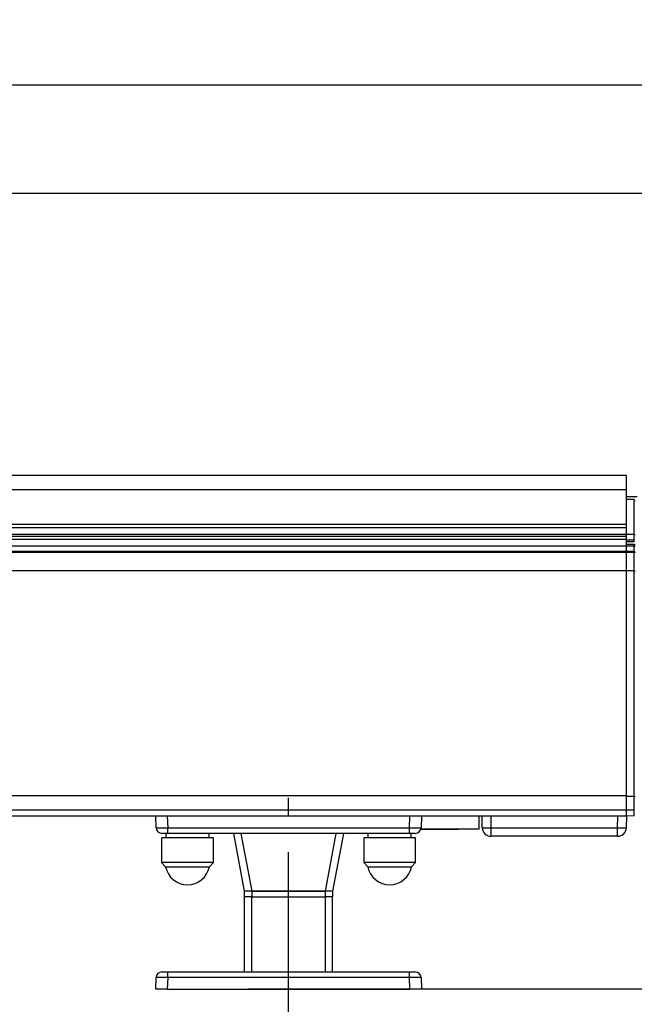
# Model space of a CAD drawing. Extents: x 0 to 841, y 0 to 594.
# Drawn here: x 599 to 642, y 431 to 499 of the extents above; entities that cross this region are included whole.
import ezdxf

# ---------------------------------------------------------------- set-up
doc = ezdxf.new("R2010")
doc.units = 0
doc.linetypes.add('CENTERX2', pattern=[20.32, 12.7, -2.54, 2.54, -2.54])
doc.layers.get('0').update_dxf_attribs({"linetype": 'CONTINUOUS'})
doc.styles.add('SLDTEXTSTYLE0', font='ARIAL.TTF', dxfattribs={"width": 0.948})
doc.dimstyles.new('SLDDIMSTYLE0', dxfattribs={"dimtxt": 3.5, "dimasz": 3.5, "dimexe": 0, "dimexo": 0.0625, "dimgap": 0.875, "dimtad": 1, "dimlfac": 5, "dimrnd": 1e-09, "dimzin": 12, "dimsah": 1, "dimcen": 0.09, "dimazin": 3, "dimtfac": 1, "dimtofl": 0, "dimtmove": 0, "dimatfit": 3})
doc.dimstyles.new('SLDDIMSTYLE1', dxfattribs={"dimtxt": 3.5, "dimasz": 3.5, "dimexe": 0, "dimexo": 0.0625, "dimgap": 0.875, "dimtad": 1, "dimlfac": 5, "dimrnd": 1e-09, "dimzin": 12, "dimsah": 1, "dimcen": 0.09, "dimazin": 3, "dimtfac": 1, "dimtofl": 0, "dimtmove": 0, "dimatfit": 3})

# ---------------------------------------------------------------- blocks, each defined once
blk = doc.blocks.new('*D21')
at = {"color": 7, "linetype": 'CONTINUOUS'}
for p, q in [((382.513, 468.651), (382.513, 495.952)), ((679.713, 460.469), (679.713, 495.952)), ((382.513, 494.952), (679.713, 494.952))]:
    blk.add_line(p, q, dxfattribs=at)
for points in [[(382.513, 494.952), (386.013, 494.552), (386.013, 495.352)], [(679.713, 494.952), (676.213, 495.352), (676.213, 494.552)]]:
    blk.add_solid(points, dxfattribs=at)
at = {"color": 7, "linetype": 'CONTINUOUS', "style": 'SLDTEXTSTYLE0', "width": 0.948}
blk.add_text('A', height=3.5, dxfattribs=at).set_placement((529.518, 495.964))
blk = doc.blocks.new('*D24')
at = {"color": 7, "linetype": 'CONTINUOUS'}
for p, q in [((679.713, 460.469), (679.713, 419.291)), ((618.013, 429.091), (618.013, 419.291)), ((618.013, 420.291), (679.713, 420.291))]:
    blk.add_line(p, q, dxfattribs=at)
for points in [[(618.013, 420.291), (621.513, 419.891), (621.513, 420.691)], [(679.713, 420.291), (676.213, 420.691), (676.213, 419.891)]]:
    blk.add_solid(points, dxfattribs=at)
at = {"color": 7, "linetype": 'CONTINUOUS', "style": 'SLDTEXTSTYLE0', "width": 0.948}
blk.add_text('F2', height=3.5, dxfattribs=at).set_placement((645.679, 421.288))
blk = doc.blocks.new('*D28')
at = {"color": 7, "linetype": 'CONTINUOUS'}
for p, q in [((403.403, 487.446), (692.713, 487.446)), ((691.713, 487.446), (691.713, 432.331)), ((615.208, 432.331), (692.713, 432.331))]:
    blk.add_line(p, q, dxfattribs=at)
for points in [[(691.713, 487.446), (691.313, 483.946), (692.113, 483.946)], [(691.713, 432.331), (692.113, 435.831), (691.313, 435.831)]]:
    blk.add_solid(points, dxfattribs=at)
at = {"color": 7, "linetype": 'CONTINUOUS', "style": 'SLDTEXTSTYLE0', "width": 0.948}
for s, p in [('276', (690.715, 457.147)), ('~', (690.701, 454.278))]:
    blk.add_text(s, height=3.5, rotation=90, dxfattribs=at).set_placement(p)

msp = doc.modelspace()

# ---------------------------------------------------------------- linework, layer by layer
at = {"color": 7, "linetype": 'CONTINUOUS'}
for p, q in [((641.4129, 467.8905), (429.6529, 467.8905)), ((641.4129, 466.8905), (641.4129, 467.8905)), ((641.4129, 464.4905), (641.4129, 466.8905)), ((642.1535, 466.4041), (641.4129, 466.4105)), ((429.6529, 464.2905), (641.4129, 464.2905)), ((641.4129, 464.2905), (641.4129, 464.4905)), ((641.4129, 463.807), (641.4129, 464.2905)), ((641.4129, 463.6605), (429.6529, 463.6605)), ((641.4129, 463.4539), (429.6529, 463.4539)), ((641.4129, 463.6605), (641.4129, 463.807)), ((641.4129, 463.4539), (641.4129, 463.6605)), ((641.4129, 462.9825), (641.4129, 463.4539)), ((641.9534, 463.4023), (641.4129, 463.407)), ((641.4129, 463.307), (641.9534, 463.3023)), ((641.4129, 462.9831), (641.4129, 463.107)), ((641.4129, 462.6178), (641.4129, 462.9831)), ((641.4129, 462.5578), (641.4129, 462.6178)), ((641.4129, 461.2793), (641.4129, 462.5578)), ((641.4129, 445.6505), (641.4129, 461.2793)), ((641.4129, 445.6905), (641.4129, 461.2789)), ((641.4129, 444.6905), (641.4129, 445.6505)), ((641.4129, 444.6905), (418.0129, 444.6905)), ((641.4129, 444.2905), (418.0129, 444.2905)), ((608.8414, 443.4766), (608.8129, 444.2905)), ((627.2129, 444.2905), (627.1845, 443.4766)), ((631.2129, 443.3905), (631.2129, 444.2905)), ((631.4271, 443.4801), (631.4129, 444.2905)), ((641.4129, 444.2905), (641.3988, 443.4801)), ((641.9534, 444.6953), (641.4129, 444.6905)), ((641.4129, 444.2905), (641.4129, 444.6905)), ((641.9534, 444.2953), (641.4129, 444.2905)), ((609.2129, 442.7705), (609.2129, 441.0705)), ((612.8129, 442.7705), (609.2129, 442.7705)), ((609.6409, 443.0905), (609.2411, 443.0905)), ((609.5129, 443.0905), (609.5129, 442.7705)), ((626.385, 443.0905), (609.6409, 443.0905)), ((612.5129, 442.7705), (612.5129, 443.0905)), ((612.8129, 441.0705), (612.8129, 442.7705)), ((614.9629, 439.0905), (614.2129, 443.0905)), ((621.8129, 443.0905), (621.0629, 439.0905)), ((623.2129, 442.7705), (623.2129, 441.0705)), ((626.8129, 442.7705), (623.2129, 442.7705)), ((623.5129, 443.0905), (623.5129, 442.7705)), ((626.7848, 443.0905), (626.385, 443.0905)), ((626.5129, 442.7705), (626.5129, 443.0905)), ((626.8129, 441.0705), (626.8129, 442.7705)), ((629.7699, 443.3605), (627.163, 443.3605)), ((631.2129, 443.3905), (627.172, 443.3905)), ((629.7699, 443.3605), (629.7699, 443.3905)), ((640.7989, 442.8905), (632.027, 442.8905)), ((609.2129, 441.0705), (609.4999, 440.7836)), ((612.8129, 441.0705), (609.2129, 441.0705)), ((609.4999, 440.7836), (612.2796, 440.7836)), ((612.2796, 440.7836), (612.5259, 440.7836)), ((612.5259, 440.7836), (612.8129, 441.0705)), ((623.2129, 441.0705), (623.4999, 440.7836)), ((626.8129, 441.0705), (623.2129, 441.0705)), ((623.4999, 440.7836), (626.2796, 440.7836)), ((626.2796, 440.7836), (626.526, 440.7836)), ((626.526, 440.7836), (626.8129, 441.0705)), ((614.9629, 438.6905), (614.9629, 439.0905)), ((615.4263, 439.0905), (614.9629, 439.0905)), ((615.4629, 438.6905), (614.9629, 438.6905)), ((614.9629, 433.4905), (614.9629, 438.6905)), ((615.4263, 439.0905), (615.4629, 439.0905)), ((615.4629, 439.0905), (620.5629, 439.0905)), ((615.4629, 438.6905), (620.5629, 438.6905)), ((620.5624, 439.0905), (615.4635, 439.0905)), ((620.5629, 439.0905), (620.5996, 439.0905)), ((621.0629, 438.6905), (620.5629, 438.6905)), ((621.0629, 439.0905), (620.5996, 439.0905)), ((621.0629, 439.0905), (621.0629, 438.6905)), ((621.0629, 433.4905), (621.0629, 438.6905)), ((609.2411, 433.4905), (609.6409, 433.4905)), ((609.6409, 433.4905), (626.385, 433.4905)), ((626.385, 433.4905), (626.7848, 433.4905)), ((608.8129, 432.2905), (608.8414, 433.1045)), ((627.1845, 433.1045), (627.2129, 432.2905)), ((609.6124, 432.2905), (608.8129, 432.2905)), ((609.6124, 432.2905), (626.4134, 432.2905)), ((627.2129, 432.2905), (626.4134, 432.2905))]:
    msp.add_line(p, q, dxfattribs=at)
at = {"color": 8, "linetype": 'CONTINUOUS'}
for p, q in [((641.4129, 466.8905), (429.6529, 466.8905)), ((641.9695, 466.2105), (641.4129, 466.2105)), ((641.9534, 463.807), (641.9534, 466.1505)), ((641.9534, 466.1505), (642.0129, 466.1505)), ((641.4129, 464.4905), (429.6529, 464.4905)), ((641.4129, 463.807), (431.3466, 463.807)), ((641.9534, 463.807), (641.4129, 463.807)), ((641.9534, 463.4023), (641.9534, 463.807)), ((641.9534, 463.807), (642.0129, 463.807)), ((641.9534, 463.3023), (641.9534, 463.4023)), ((641.4129, 462.6171), (418.0129, 462.6171)), ((641.4129, 462.5578), (418.0129, 462.5578)), ((641.4129, 462.9825), (429.6529, 462.9825)), ((641.9534, 463.1023), (641.4129, 463.107)), ((641.9534, 462.9831), (641.4129, 462.9831)), ((641.9534, 462.6135), (641.4129, 462.6178)), ((641.9534, 462.5535), (641.4129, 462.5578)), ((641.9534, 462.9831), (641.9534, 463.1023)), ((641.9534, 463.1023), (642.0129, 463.1023)), ((641.9534, 462.6135), (641.9534, 462.9831)), ((641.9534, 462.9831), (642.0129, 462.9831)), ((641.9534, 462.5535), (641.9534, 462.6135)), ((641.9534, 461.2793), (641.9534, 462.5535)), ((641.4129, 461.2789), (418.0129, 461.2789)), ((641.9534, 461.2793), (641.4129, 461.2793)), ((641.9534, 445.6505), (641.9534, 461.2793)), ((641.9534, 461.2793), (642.0129, 461.2793)), ((641.4129, 445.6905), (418.0129, 445.6905)), ((641.9534, 445.6505), (641.4129, 445.6505)), ((641.9534, 444.6953), (641.9534, 445.6505)), ((641.9534, 445.6505), (642.0129, 445.6505)), ((609.6124, 444.2905), (609.6409, 443.4766)), ((626.385, 443.4766), (626.4134, 444.2905)), ((632.0128, 444.2905), (632.027, 443.4801)), ((640.7989, 443.4801), (640.813, 444.2905)), ((641.9534, 444.2953), (641.9534, 444.6953)), ((609.6409, 443.4766), (626.385, 443.4766)), ((609.6409, 443.0905), (609.6409, 443.4766)), ((626.385, 443.0905), (626.385, 443.4766)), ((632.027, 443.4801), (640.7989, 443.4801)), ((632.027, 443.4801), (632.027, 442.8905)), ((640.7989, 442.8905), (640.7989, 443.4801)), ((614.7135, 443.0905), (615.4635, 439.0905)), ((620.5624, 439.0905), (621.3124, 443.0905)), ((615.4629, 439.0905), (615.4629, 438.6905)), ((615.4629, 433.4905), (615.4629, 438.6905)), ((620.5629, 438.6905), (620.5629, 439.0905)), ((620.5629, 433.4905), (620.5629, 438.6905)), ((609.6409, 433.1045), (609.6409, 433.4905)), ((626.385, 433.1045), (626.385, 433.4905)), ((609.6409, 433.1045), (609.6124, 432.2905)), ((626.385, 433.1045), (609.6409, 433.1045)), ((626.4134, 432.2905), (626.385, 433.1045))]:
    msp.add_line(p, q, dxfattribs=at)
at = {"color": 7, "linetype": 'CENTERX2'}
msp.add_line((618.0129, 429.0905), (618.0129, 445.5627), dxfattribs=at)
at = {"color": 7, "linetype": 'CONTINUOUS'}
msp.add_lwpolyline([(641.9534, 463.4023), (641.955, 463.4022)], dxfattribs=at)
at = {"color": 8, "linetype": 'CONTINUOUS'}
for points in [[(608.8414, 443.4766), (608.8568, 443.4741), (608.9023, 443.4723), (608.9762, 443.4712), (609.0757, 443.4708), (609.1968, 443.4712), (609.335, 443.4723), (609.4849, 443.4741), (609.6409, 443.4766)], [(626.385, 443.4766), (626.5409, 443.4741), (626.6909, 443.4723), (626.8291, 443.4712), (626.9502, 443.4708), (627.0496, 443.4712), (627.1235, 443.4723), (627.1691, 443.4741), (627.1845, 443.4766)], [(609.6409, 433.1045), (609.4849, 433.1069), (609.335, 433.1088), (609.1968, 433.1099), (609.0757, 433.1103), (608.9762, 433.1099), (608.9023, 433.1088), (608.8568, 433.1069), (608.8414, 433.1045)], [(627.1845, 433.1045), (627.1691, 433.1069), (627.1235, 433.1088), (627.0496, 433.1099), (626.9502, 433.1103), (626.8291, 433.1099), (626.6909, 433.1088), (626.5409, 433.1069), (626.385, 433.1045)]]:
    msp.add_lwpolyline(points, dxfattribs=at)
for centre, radius, start, end in [((641.9554, 462.5559), 0.0576, 2.712992, 91.989597), ((641.9554, 462.496), 0.0576, 2.712992, 91.989597), ((631.727, 452.0732), 8.5984, 268.000835, 271.999165), ((641.0988, 452.0741), 8.5992, 268.001034, 271.998966)]:
    msp.add_arc(centre, radius, start, end, dxfattribs=at)
at = {"color": 7, "linetype": 'CONTINUOUS'}
for centre, radius, start, end in [((609.2411, 443.4905), 0.4, 182, 270), ((626.7847, 443.4905), 0.4, 270, 358), ((632.027, 443.4905), 0.6, 181, 270), ((640.7989, 443.4905), 0.6, 270, 359), ((611.0129, 441.0705), 1.54, 190.739688, 349.260312), ((625.0129, 441.0705), 1.54, 190.739688, 349.260312), ((609.2411, 433.0905), 0.4, 90, 178), ((626.7847, 433.0905), 0.4, 2, 90)]:
    msp.add_arc(centre, radius, start, end, dxfattribs=at)

# ---------------------------------------------------------------- dimensions: what is measured, and where the dimension line sits
for base, p1, text, picture, middle in [((679.7129, 494.9521), (382.5129, 468.6505), 'A', '*D21', (531.1129, 494.9521)), ((679.7129, 420.2905), (618.0129, 429.0905), 'F2', '*D24', (648.8629, 420.2905))]:
    dim = msp.add_linear_dim(base=base, p1=p1, p2=(679.7129, 460.4695), text=text, dimstyle='SLDDIMSTYLE0', dxfattribs=at)
    dim.commit()
    dim.dimension.update_dxf_attribs({"geometry": picture, "text_midpoint": middle, "dimtype": 160})
dim = msp.add_linear_dim(base=(691.7129, 432.3305), p1=(403.4029, 487.4464), p2=(615.208, 432.3305), angle=90, text='~<>', dimstyle='SLDDIMSTYLE1', dxfattribs=at)
dim.commit()
dim.dimension.update_dxf_attribs({"geometry": '*D28', "text_midpoint": (691.7129, 459.8885), "dimtype": 160})

doc.saveas('drawing.dxf')
